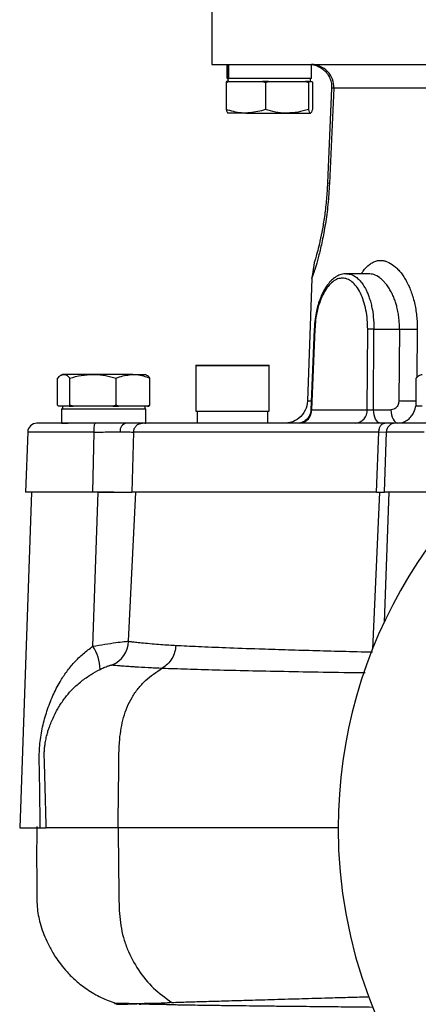
# Model space of a CAD drawing. Extents: x -287 to 3554, y 254 to 8482.
# Drawn here: x 2253 to 2340, y 6703 to 6917 of the extents above; entities that cross this region are included whole.
import ezdxf

# ---------------------------------------------------------------- set-up
doc = ezdxf.new("R2010")
doc.units = 0
doc.header["$LTSCALE"] = 10
doc.header["$MEASUREMENT"] = 0
doc.linetypes.add('PLNÁ', pattern=[0])
doc.layers.add('1', color=7, linetype='PLNÁ')

msp = doc.modelspace()

# ---------------------------------------------------------------- linework, layer by layer
at = {"layer": '1'}
for p, q in [((2294.569, 6922.633), (2294.569, 6907.633)), ((2294.569, 6907.633), (2360.819, 6907.633)), ((2297.886, 6907.633), (2297.886, 6904.533)), ((2297.954, 6904.533), (2297.954, 6907.633)), ((2298.273, 6904.533), (2298.273, 6907.633)), ((2316.253, 6904.533), (2316.253, 6907.633)), ((2297.687, 6903.729), (2298.303, 6903.933)), ((2297.746, 6903.933), (2297.687, 6903.729)), ((2297.687, 6903.729), (2297.687, 6897.837)), ((2298.303, 6903.933), (2297.746, 6903.933)), ((2297.954, 6904.533), (2297.886, 6904.533)), ((2298.135, 6904.533), (2297.954, 6904.533)), ((2298.069, 6904.533), (2298.069, 6903.933)), ((2298.135, 6904.533), (2298.273, 6904.533)), ((2316.253, 6904.533), (2298.273, 6904.533)), ((2298.303, 6903.933), (2301.967, 6903.933)), ((2301.967, 6903.933), (2305.632, 6903.933)), ((2305.632, 6903.933), (2306.248, 6903.729)), ((2306.923, 6903.933), (2305.632, 6903.933)), ((2306.248, 6903.729), (2306.923, 6903.933)), ((2306.248, 6903.729), (2306.248, 6897.837)), ((2306.923, 6903.933), (2310.939, 6903.933)), ((2310.939, 6903.933), (2314.955, 6903.933)), ((2314.955, 6903.933), (2315.631, 6903.729)), ((2315.69, 6903.933), (2314.955, 6903.933)), ((2315.631, 6903.729), (2315.69, 6903.933)), ((2315.631, 6903.729), (2315.631, 6897.837)), ((2315.69, 6903.933), (2316.041, 6903.933)), ((2316.041, 6903.933), (2316.393, 6903.933)), ((2316.069, 6903.933), (2316.069, 6904.533)), ((2316.393, 6903.933), (2316.452, 6903.729)), ((2316.452, 6903.729), (2316.452, 6897.837)), ((2320.647, 6902.418), (2319.756, 6881.866)), ((2321.105, 6902.458), (2320.176, 6881.743)), ((2350.927, 6902.458), (2321.105, 6902.458)), ((2301.967, 6897.033), (2298.081, 6897.033)), ((2301.967, 6897.033), (2310.939, 6897.033)), ((2310.939, 6897.033), (2316.041, 6897.033)), ((2316.84, 6864.467), (2316.338, 6861.105)), ((2316.338, 6861.108), (2315.408, 6834.458)), ((2328.698, 6862.133), (2323.861, 6862.133)), ((2316.864, 6850.074), (2316.157, 6832.471)), ((2316.997, 6850.06), (2316.294, 6832.554)), ((2328.399, 6832.554), (2328.49, 6850.06)), ((2329.764, 6832.528), (2329.855, 6850.069)), ((2329.855, 6850.069), (2335.404, 6850.069)), ((2335.404, 6850.069), (2335.266, 6834.458)), ((2338.401, 6850.042), (2339.271, 6850.069)), ((2339.272, 6850.069), (2339.171, 6839.553)), ((2291.069, 6842.133), (2291.069, 6832.233)), ((2307.069, 6842.133), (2291.069, 6842.133)), ((2291.169, 6842.233), (2306.969, 6842.233)), ((2307.069, 6832.233), (2307.069, 6842.133)), ((2261.031, 6833.537), (2261.031, 6839.429)), ((2262.069, 6840.233), (2261.744, 6840.045)), ((2262.376, 6840.233), (2262.069, 6840.233)), ((2268.74, 6840.233), (2262.376, 6840.233)), ((2263.721, 6833.537), (2263.721, 6839.429)), ((2277.433, 6840.233), (2268.74, 6840.233)), ((2273.759, 6833.537), (2273.759, 6839.429)), ((2277.433, 6840.233), (2280.069, 6840.233)), ((2280.395, 6840.045), (2280.069, 6840.233)), ((2281.108, 6833.537), (2281.108, 6839.429)), ((2339.031, 6833.537), (2339.031, 6839.429)), ((2261.225, 6833.333), (2261.031, 6833.537)), ((2262.376, 6833.333), (2261.225, 6833.333)), ((2262.069, 6833.333), (2262.069, 6832.733)), ((2263.527, 6833.333), (2262.376, 6833.333)), ((2263.721, 6833.537), (2263.527, 6833.333)), ((2263.527, 6833.333), (2264.443, 6833.333)), ((2264.443, 6833.333), (2263.721, 6833.537)), ((2268.74, 6833.333), (2264.443, 6833.333)), ((2273.037, 6833.333), (2268.74, 6833.333)), ((2273.759, 6833.537), (2273.037, 6833.333)), ((2273.037, 6833.333), (2274.288, 6833.333)), ((2274.288, 6833.333), (2273.759, 6833.537)), ((2277.433, 6833.333), (2274.288, 6833.333)), ((2280.579, 6833.333), (2277.433, 6833.333)), ((2280.069, 6832.733), (2280.069, 6833.333)), ((2281.108, 6833.537), (2280.579, 6833.333)), ((2280.579, 6833.333), (2280.914, 6833.333)), ((2280.914, 6833.333), (2281.108, 6833.537)), ((2315.408, 6834.458), (2316.237, 6834.458)), ((2339.122, 6834.45), (2338.263, 6834.431)), ((2339.225, 6833.333), (2339.031, 6833.537)), ((2340.376, 6833.333), (2339.225, 6833.333)), ((2261.886, 6832.733), (2261.886, 6829.633)), ((2261.886, 6832.733), (2280.253, 6832.733)), ((2280.253, 6829.633), (2280.253, 6832.733)), ((2291.069, 6832.233), (2305.866, 6832.233)), ((2291.383, 6832.233), (2291.383, 6829.633)), ((2305.866, 6832.233), (2307.069, 6832.233)), ((2306.755, 6829.633), (2306.755, 6832.233)), ((2316.294, 6832.554), (2328.399, 6832.554)), ((2329.764, 6832.528), (2333.56, 6832.528)), ((2261.886, 6829.633), (2263.337, 6829.633)), ((2279.998, 6829.633), (2280.253, 6829.633)), ((2334.212, 6829.633), (2332.194, 6829.633)), ((2254.526, 6827.703), (2254.069, 6814.633)), ((2262.798, 6827.703), (2254.526, 6827.703)), ((2268.693, 6814.633), (2268.963, 6827.703)), ((2272.689, 6827.717), (2274.629, 6827.72)), ((2277.551, 6827.703), (2277.153, 6814.633)), ((2330.391, 6814.633), (2330.926, 6827.703)), ((2330.926, 6827.703), (2332.526, 6827.712)), ((2332.526, 6827.714), (2332.069, 6814.633)), ((2255.33, 6814.633), (2252.78, 6741.633)), ((2264.05, 6814.633), (2254.069, 6814.633)), ((2269.825, 6814.633), (2264.05, 6814.633)), ((2268.704, 6781.125), (2269.825, 6814.633)), ((2269.871, 6814.633), (2277.153, 6814.633)), ((2276.471, 6782.214), (2278.052, 6814.633)), ((2330.391, 6814.633), (2277.153, 6814.633)), ((2329.593, 6780.512), (2331.168, 6814.633)), ((2330.391, 6814.633), (2332.15, 6814.633)), ((2351.597, 6814.633), (2332.069, 6814.633)), ((2333.061, 6814.633), (2332.074, 6786.365)), ((2252.78, 6741.633), (2257.259, 6741.633)), ((2258.9, 6741.633), (2258.696, 6741.633)), ((2278.68, 6703.38), (2278.273, 6703.401)), ((2284.411, 6703.52), (2283.753, 6703.323))]:
    msp.add_line(p, q, dxfattribs=at)
for points in [[(2320.176, 6881.743), (2319.868, 6881.807), (2319.756, 6881.864), (2319.756, 6881.866)], [(2331.263, 6829.633), (2330.977, 6829.688), (2330.701, 6829.851), (2330.446, 6830.117), (2330.221, 6830.475), (2330.034, 6830.912), (2329.893, 6831.413), (2329.801, 6831.958), (2329.764, 6832.528)], [(2333.56, 6832.528), (2333.597, 6831.958), (2333.688, 6831.413), (2333.83, 6830.912), (2334.017, 6830.475), (2334.242, 6830.117), (2334.497, 6829.851), (2334.772, 6829.688), (2335.059, 6829.633)]]:
    msp.add_lwpolyline(points, dxfattribs=at)
for centre, radius, start, end in [((2316.179, 6902.702), 4.932, 357.1724, 89.06113), ((2317.006, 6850.815), 0.754, 259.09044, 269.27877), ((2329.282, 6833), 17.079, 88.0748, 92.65677), ((2291.169, 6842.133), 0.1, 90, 180), ((2306.969, 6842.133), 0.1, 0, 90), ((2427.069, 6741.633), 105, 117.20289, 180), ((2427.069, 6741.633), 105, 180, 62.79711), ((2313.488, 6832.434), 2.809, 274.26561, 2.46006), ((2325.593, 6832.434), 2.809, 274.26562, 2.46005), ((2256.525, 6827.633), 2, 90, 178), ((2276.367, 6827.919), 1.75, 101.5886, 186.52949), ((2334.525, 6827.633), 2, 90, 177.82987), ((2270.499, 6782.525), 5.98, 294.03, 357.01295), ((2260.355, 6775.734), 9.938, 2.18158, 32.84844)]:
    msp.add_arc(centre, radius, start, end, dxfattribs=at)
for points, knots in [([(2316.256, 6907.633), (2316.377, 6907.623), (2316.608, 6907.604), (2317.24, 6907.416), (2317.928, 6907.111), (2318.528, 6906.735), (2319.092, 6906.3), (2319.755, 6905.59), (2320.315, 6904.578), (2320.633, 6903.496), (2320.644, 6902.772), (2320.65, 6902.416)], [0, 0, 0, 0, 1.30097, 2.4897787, 3.5089052, 3.9547192, 4.3691583, 5.1601114, 5.9542304, 6.7509728, 7.5214881, 7.5214881, 7.5214881, 7.5214881]), ([(2321.105, 6902.458), (2320.817, 6902.443), (2320.522, 6902.427), (2320.654, 6902.417), (2320.658, 6902.417)], [0, 0, 0, 0, 0.7004336, 0.72051935, 0.72051935, 0.72051935, 0.72051935]), ([(2301.967, 6897.033), (2301.648, 6897.041), (2300.2, 6897.077), (2298.788, 6897.504), (2297.687, 6897.837)], [0, 0, 0, 0, 0.9681423, 4.393398, 4.393398, 4.393398, 4.393398]), ([(2297.687, 6897.837), (2297.754, 6897.612), (2297.888, 6897.159), (2298.027, 6897.075), (2298.097, 6897.033)], [0, 0, 0, 0, 0.47147552, 0.95159615, 0.95159615, 0.95159615, 0.95159615]), ([(2306.248, 6897.837), (2305.974, 6897.743), (2304.581, 6897.268), (2303.132, 6897.138), (2301.967, 6897.033)], [0, 0, 0, 0, 0.8610887, 4.3854127, 4.3854127, 4.3854127, 4.3854127]), ([(2310.939, 6897.033), (2310.828, 6897.034), (2309.986, 6897.041), (2308.398, 6897.217), (2306.969, 6897.629), (2306.248, 6897.837)], [0, 0, 0, 0, 0.3356294, 2.5417085, 4.7885902, 4.7885902, 4.7885902, 4.7885902]), ([(2315.631, 6897.837), (2314.869, 6897.612), (2313.331, 6897.159), (2311.741, 6897.075), (2310.939, 6897.033)], [0, 0, 0, 0, 2.3744612, 4.7924625, 4.7924625, 4.7924625, 4.7924625]), ([(2316.041, 6897.033), (2316.031, 6897.034), (2315.958, 6897.041), (2315.819, 6897.217), (2315.694, 6897.629), (2315.631, 6897.837)], [0, 0, 0, 0, 0.06699084, 0.50730874, 0.95577082, 0.95577082, 0.95577082, 0.95577082]), ([(2316.452, 6897.837), (2316.385, 6897.612), (2316.251, 6897.159), (2316.111, 6897.075), (2316.041, 6897.033)], [0, 0, 0, 0, 0.47147852, 0.95160134, 0.95160134, 0.95160134, 0.95160134]), ([(2320.176, 6881.743), (2320.081, 6880.2), (2319.939, 6877.89), (2319.589, 6874.988), (2319.289, 6872.926), (2318.953, 6870.992), (2318.6, 6869.224), (2318.241, 6867.617), (2317.772, 6865.721), (2317.23, 6863.801), (2316.727, 6862.223), (2316.406, 6861.29), (2316.318, 6861.057), (2316.342, 6861.103), (2316.449, 6861.419), (2316.45, 6861.424)], [0, 0, 0, 0, 2.3914323, 3.5817283, 4.7827943, 5.9689109, 7.1749018, 8.3581114, 9.5575718, 11.9363584, 14.3187052, 16.6999643, 19.0854458, 21.4742267, 21.5104103, 21.5104103, 21.5104103, 21.5104103]), ([(2319.756, 6881.866), (2319.687, 6880.669), (2319.549, 6878.259), (2319.146, 6874.844), (2318.648, 6871.74), (2318.104, 6869.095), (2317.589, 6867.003), (2317.176, 6865.538), (2316.897, 6864.642), (2316.859, 6864.526), (2316.84, 6864.467)], [0, 0, 0, 0, 2.0081626, 4.042738, 6.1340098, 8.306088, 10.5420543, 12.8757164, 15.2568318, 17.6939694, 17.6939694, 17.6939694, 17.6939694]), ([(2327.182, 6862.133), (2327.29, 6862.331), (2327.777, 6863.226), (2328.396, 6863.739), (2328.878, 6864.139)], [0, 0, 0, 0, 0.5903771, 2.6744517, 2.6744517, 2.6744517, 2.6744517]), ([(2328.878, 6864.139), (2329.133, 6864.312), (2329.64, 6864.657), (2330.45, 6864.966), (2331.008, 6865.007), (2331.289, 6865.028)], [0, 0, 0, 0, 0.8799532, 1.7496463, 2.629944, 2.629944, 2.629944, 2.629944]), ([(2331.289, 6865.028), (2331.532, 6865.013), (2332.019, 6864.984), (2333.002, 6864.674), (2333.98, 6864.099), (2334.92, 6863.269), (2335.597, 6862.527), (2336.245, 6861.678), (2336.634, 6861.016), (2336.828, 6860.685)], [0, 0, 0, 0, 0.9205638, 1.8433152, 3.6885145, 4.6091972, 5.5333484, 6.4544756, 7.3746478, 7.3746478, 7.3746478, 7.3746478]), ([(2323.861, 6862.133), (2323.468, 6862.098), (2322.777, 6862.036), (2321.9, 6861.641), (2321.295, 6861.252), (2320.682, 6860.761), (2319.932, 6859.99), (2319.104, 6858.794), (2318.439, 6857.46), (2317.997, 6856.309), (2317.651, 6855.213), (2317.327, 6853.927), (2317.006, 6852.175), (2316.914, 6850.821), (2316.864, 6850.074)], [0, 0, 0, 0, 1.594577, 2.808348, 3.6421428, 4.2221222, 5.6367285, 7.3630297, 8.8265497, 9.9465572, 10.7447086, 11.8819398, 13.3572522, 15.1709034, 15.1709034, 15.1709034, 15.1709034]), ([(2328.49, 6850.06), (2328.477, 6850.752), (2328.45, 6852.165), (2328.147, 6854.246), (2327.649, 6856.227), (2326.942, 6857.997), (2326.064, 6859.41), (2325.08, 6860.444), (2324.044, 6861.032), (2322.994, 6861.219), (2321.937, 6861.042), (2320.871, 6860.433), (2319.84, 6859.413), (2318.897, 6857.982), (2318.118, 6856.212), (2317.525, 6854.234), (2317.136, 6852.158), (2317.043, 6850.747), (2316.997, 6850.06)], [0, 0, 0, 0, 1.6000703, 3.2695769, 5.0314106, 6.7970724, 8.5864502, 10.3231386, 12.0024308, 13.5908608, 15.1940293, 16.8595817, 18.6210714, 20.3866103, 22.1761392, 23.9131428, 25.592913, 27.1818697, 27.1818697, 27.1818697, 27.1818697]), ([(2323.861, 6862.133), (2324.244, 6862.092), (2325.021, 6862.009), (2326.021, 6861.405), (2326.855, 6860.612), (2327.529, 6859.725), (2328.074, 6858.773), (2328.506, 6857.818), (2328.849, 6856.899), (2329.161, 6855.863), (2329.479, 6854.494), (2329.786, 6852.57), (2329.83, 6850.973), (2329.855, 6850.069)], [0, 0, 0, 0, 1.7601888, 3.5681146, 4.8010097, 6.0551921, 7.3306711, 8.1763788, 9.0693182, 10.0094844, 10.9968811, 12.5884038, 14.6632384, 14.6632384, 14.6632384, 14.6632384]), ([(2335.404, 6850.069), (2335.403, 6850.456), (2335.401, 6851.245), (2335.302, 6852.437), (2335.129, 6853.647), (2334.891, 6854.753), (2334.603, 6855.771), (2334.273, 6856.719), (2333.855, 6857.697), (2333.351, 6858.652), (2332.807, 6859.489), (2332.285, 6860.151), (2331.833, 6860.63), (2331.467, 6860.963), (2330.812, 6861.485), (2329.886, 6862.019), (2329.067, 6862.086), (2328.697, 6862.116)], [0, 0, 0, 0, 0.9096947, 1.8556208, 2.8380116, 3.8570825, 4.6433833, 5.5159267, 6.474734, 7.5198368, 8.5781938, 9.4786495, 10.2211455, 10.8056255, 11.2320755, 13.310248, 15.0246137, 15.0246137, 15.0246137, 15.0246137]), ([(2336.828, 6860.685), (2337.017, 6860.329), (2337.395, 6859.615), (2337.885, 6858.429), (2338.309, 6857.16), (2338.662, 6855.82), (2338.942, 6854.43), (2339.146, 6853.003), (2339.257, 6851.546), (2339.267, 6850.562), (2339.272, 6850.069)], [0, 0, 0, 0, 1.3757542, 2.7544806, 4.1202681, 5.5119367, 6.9011422, 8.2639132, 9.6391812, 11.0153249, 11.0153249, 11.0153249, 11.0153249]), ([(2335.404, 6850.069), (2335.64, 6850.062), (2336.113, 6850.047), (2336.902, 6850.036), (2337.691, 6850.033), (2338.164, 6850.039), (2338.401, 6850.042)], [0, 0, 0, 0, 0.7492868, 1.4985804, 2.247865, 2.9971533, 2.9971533, 2.9971533, 2.9971533]), ([(2261.031, 6839.429), (2261.25, 6839.654), (2261.69, 6840.107), (2262.146, 6840.191), (2262.376, 6840.233)], [0, 0, 0, 0, 0.8139481, 1.6428188, 1.6428188, 1.6428188, 1.6428188]), ([(2262.376, 6840.233), (2262.408, 6840.232), (2262.649, 6840.225), (2263.104, 6840.049), (2263.514, 6839.637), (2263.721, 6839.429)], [0, 0, 0, 0, 0.114636, 0.8681322, 1.6355664, 1.6355664, 1.6355664, 1.6355664]), ([(2263.721, 6839.429), (2264.536, 6839.654), (2266.181, 6840.107), (2267.882, 6840.191), (2268.74, 6840.233)], [0, 0, 0, 0, 2.5337352, 5.1139288, 5.1139288, 5.1139288, 5.1139288]), ([(2268.74, 6840.233), (2268.859, 6840.232), (2269.76, 6840.225), (2271.459, 6840.049), (2272.988, 6839.637), (2273.759, 6839.429)], [0, 0, 0, 0, 0.3581828, 2.7124573, 5.1102745, 5.1102745, 5.1102745, 5.1102745]), ([(2273.759, 6839.429), (2273.994, 6839.522), (2275.19, 6839.997), (2276.434, 6840.128), (2277.433, 6840.233)], [0, 0, 0, 0, 0.7452173, 3.7953152, 3.7953152, 3.7953152, 3.7953152]), ([(2277.433, 6840.233), (2277.707, 6840.225), (2278.95, 6840.189), (2280.162, 6839.762), (2281.108, 6839.429)], [0, 0, 0, 0, 0.8384099, 3.80467, 3.80467, 3.80467, 3.80467]), ([(2281.108, 6839.429), (2280.89, 6839.679), (2280.653, 6839.953), (2280.408, 6840.026), (2280.387, 6840.032)], [0, 0, 0, 0, 0.889582, 0.97090783, 0.97090783, 0.97090783, 0.97090783]), ([(2339.031, 6839.429), (2339.25, 6839.654), (2339.69, 6840.107), (2340.146, 6840.191), (2340.376, 6840.233)], [0, 0, 0, 0, 0.8139481, 1.6428188, 1.6428188, 1.6428188, 1.6428188]), ([(2315.408, 6834.458), (2315.297, 6833.761), (2315.067, 6832.311), (2313.689, 6830.695), (2312.012, 6829.769), (2310.884, 6829.677), (2310.341, 6829.633)], [0, 0, 0, 0, 2.1389098, 4.4425548, 6.2324796, 7.8899712, 7.8899712, 7.8899712, 7.8899712]), ([(2335.266, 6834.458), (2335.238, 6834.2), (2335.191, 6833.764), (2334.931, 6833.286), (2334.627, 6832.921), (2334.174, 6832.634), (2333.777, 6832.566), (2333.56, 6832.528)], [0, 0, 0, 0, 0.7264687, 1.224357, 1.5747219, 2.163698, 2.8775293, 2.8775293, 2.8775293, 2.8775293]), ([(2335.059, 6829.633), (2335.474, 6829.679), (2336.259, 6829.765), (2337.272, 6830.365), (2338.025, 6831.128), (2338.66, 6832.135), (2338.879, 6832.959), (2339.01, 6833.453)], [0, 0, 0, 0, 1.3685706, 2.5905744, 3.6695072, 4.608333, 6.0105745, 6.0105745, 6.0105745, 6.0105745]), ([(2338.263, 6834.431), (2338.027, 6834.428), (2337.554, 6834.422), (2336.765, 6834.425), (2335.976, 6834.436), (2335.502, 6834.451), (2335.266, 6834.458)], [0, 0, 0, 0, 0.7494999, 1.4990006, 2.2485061, 2.9980059, 2.9980059, 2.9980059, 2.9980059]), ([(2316.159, 6832.513), (2316.14, 6832.314), (2316.1, 6831.91), (2315.887, 6831.329), (2315.561, 6830.796), (2315.14, 6830.349), (2314.676, 6830.008), (2314.236, 6829.78), (2313.874, 6829.652), (2313.752, 6829.639), (2313.69, 6829.633)], [0, 0, 0, 0, 0.4824103, 0.9851669, 1.4907201, 1.9893007, 2.487278, 2.9984636, 3.535916, 4.1036768, 4.1036768, 4.1036768, 4.1036768]), ([(2316.16, 6832.513), (2316.164, 6832.518), (2316.173, 6832.528), (2316.253, 6832.545), (2316.294, 6832.554)], [0, 0, 0, 0, 0.06918347, 0.14407374, 0.14407374, 0.14407374, 0.14407374]), ([(2328.399, 6832.554), (2328.438, 6832.547), (2328.514, 6832.534), (2328.713, 6832.514), (2329.007, 6832.5), (2329.404, 6832.503), (2329.642, 6832.52), (2329.764, 6832.528)], [0, 0, 0, 0, 0.1857836, 0.3636032, 0.6943685, 1.0256585, 1.36931, 1.36931, 1.36931, 1.36931]), ([(2263.797, 6829.633), (2263.408, 6829.633), (2262.601, 6829.633), (2261.45, 6829.633), (2260.3, 6829.633), (2259.202, 6829.633), (2258.21, 6829.633), (2257.454, 6829.633), (2256.937, 6829.633), (2256.608, 6829.633), (2256.553, 6829.633), (2256.525, 6829.633)], [0, 0, 0, 0, 0.6617232, 1.3719763, 2.1303466, 2.9849979, 3.8889407, 4.840315, 5.6265659, 6.4131549, 7.2718855, 7.2718855, 7.2718855, 7.2718855]), ([(2269.217, 6829.633), (2268.743, 6829.633), (2267.794, 6829.633), (2266.41, 6829.633), (2265.064, 6829.633), (2264.219, 6829.633), (2263.797, 6829.633)], [0, 0, 0, 0, 1.3550155, 2.7100301, 4.0652473, 5.4203745, 5.4203745, 5.4203745, 5.4203745]), ([(2268.963, 6827.703), (2268.968, 6827.958), (2268.977, 6828.468), (2269.036, 6829.104), (2269.119, 6829.547), (2269.185, 6829.604), (2269.217, 6829.633)], [0, 0, 0, 0, 0.4962629, 0.9925458, 1.4888101, 1.9850879, 1.9850879, 1.9850879, 1.9850879]), ([(2276.016, 6829.633), (2275.014, 6829.633), (2273.011, 6829.633), (2270.482, 6829.633), (2269.217, 6829.633)], [0, 0, 0, 0, 3.3988654, 6.798371, 6.798371, 6.798371, 6.798371]), ([(2279.523, 6829.633), (2279.208, 6829.633), (2278.577, 6829.633), (2276.87, 6829.633), (2276.016, 6829.633)], [0, 0, 0, 0, 1.7536711, 3.5069971, 3.5069971, 3.5069971, 3.5069971]), ([(2277.551, 6827.703), (2277.588, 6827.958), (2277.662, 6828.468), (2278.122, 6829.103), (2278.764, 6829.547), (2279.27, 6829.604), (2279.523, 6829.633)], [0, 0, 0, 0, 0.7753442, 1.5506989, 2.3260608, 3.1014106, 3.1014106, 3.1014106, 3.1014106]), ([(2332.194, 6829.633), (2328.801, 6829.633), (2322.015, 6829.633), (2312.89, 6829.633), (2304.636, 6829.633), (2297.386, 6829.633), (2291.178, 6829.633), (2286.091, 6829.633), (2282.061, 6829.633), (2280.369, 6829.633), (2279.523, 6829.633)], [0, 0, 0, 0, 6.583798, 13.1676165, 19.7514566, 26.3353183, 32.9192072, 39.503117, 46.0870575, 52.6710206, 52.6710206, 52.6710206, 52.6710206]), ([(2330.926, 6827.703), (2330.949, 6827.958), (2330.997, 6828.468), (2331.293, 6829.104), (2331.706, 6829.547), (2332.031, 6829.604), (2332.194, 6829.633)], [0, 0, 0, 0, 0.6426965, 1.2854019, 1.9281081, 2.5708015, 2.5708015, 2.5708015, 2.5708015]), ([(2341.797, 6829.633), (2341.063, 6829.633), (2339.594, 6829.633), (2337.76, 6829.633), (2336.276, 6829.633), (2335.222, 6829.633), (2334.61, 6829.633), (2334.577, 6829.633), (2334.562, 6829.633)], [0, 0, 0, 0, 1.2463055, 2.49261, 3.738915, 4.9852218, 6.2315246, 7.2352362, 7.2352362, 7.2352362, 7.2352362]), ([(2268.963, 6827.703), (2267.884, 6827.703), (2265.725, 6827.703), (2263.773, 6827.703), (2262.798, 6827.703)], [0, 0, 0, 0, 3.0826525, 6.1653042, 6.1653042, 6.1653042, 6.1653042]), ([(2268.963, 6827.703), (2269.625, 6827.706), (2270.93, 6827.712), (2272.109, 6827.715), (2272.689, 6827.717)], [0, 0, 0, 0, 1.8927137, 3.726059, 3.726059, 3.726059, 3.726059]), ([(2274.629, 6827.72), (2275.328, 6827.719), (2276.753, 6827.717), (2277.281, 6827.707), (2277.55, 6827.703)], [0, 0, 0, 0, 1.4349219, 2.9216097, 2.9216097, 2.9216097, 2.9216097]), ([(2330.926, 6827.703), (2327.487, 6827.703), (2320.61, 6827.703), (2311.364, 6827.703), (2302.998, 6827.703), (2295.653, 6827.703), (2289.361, 6827.703), (2284.207, 6827.703), (2280.123, 6827.703), (2278.408, 6827.703), (2277.551, 6827.703)], [0, 0, 0, 0, 6.6718174, 13.3436348, 20.0154519, 26.6872701, 33.3590875, 40.0309057, 46.7027243, 53.3745418, 53.3745418, 53.3745418, 53.3745418]), ([(2340.798, 6827.703), (2339.962, 6827.703), (2338.291, 6827.703), (2336.207, 6827.703), (2334.517, 6827.703), (2333.32, 6827.703), (2332.622, 6827.703), (2332.585, 6827.703), (2332.568, 6827.703)], [0, 0, 0, 0, 1.4176147, 2.8352308, 4.2528438, 5.6704593, 7.0880756, 8.2296477, 8.2296477, 8.2296477, 8.2296477]), ([(2273.267, 6814.633), (2272.867, 6814.633), (2271.835, 6814.633), (2270.588, 6814.633), (2269.825, 6814.633)], [0, 0, 0, 0, 1.3335058, 3.4424229, 3.4424229, 3.4424229, 3.4424229]), ([(2268.704, 6781.125), (2269.597, 6781.282), (2271.421, 6781.604), (2273.786, 6781.94), (2275.66, 6782.166), (2276.199, 6782.198), (2276.471, 6782.214)], [0, 0, 0, 0, 1.8644184, 3.8062306, 5.8124589, 7.8481742, 7.8481742, 7.8481742, 7.8481742]), ([(2276.471, 6782.214), (2276.709, 6782.185), (2277.241, 6782.12), (2278.295, 6782), (2279.724, 6781.853), (2281.477, 6781.691), (2283.368, 6781.543), (2285.114, 6781.422), (2286.252, 6781.357), (2286.754, 6781.328)], [0, 0, 0, 0, 1.1417198, 2.5497889, 4.2242268, 6.1191922, 7.8144, 9.2155788, 10.3226762, 10.3226762, 10.3226762, 10.3226762]), ([(2257.259, 6741.633), (2257.244, 6742.911), (2257.216, 6745.418), (2257.162, 6749.105), (2257.114, 6752.745), (2257.015, 6756.336), (2257.094, 6760.035), (2257.709, 6763.619), (2258.676, 6767.093), (2259.944, 6770.355), (2261.385, 6773.222), (2262.963, 6775.618), (2264.641, 6777.653), (2266.531, 6779.524), (2267.986, 6780.596), (2268.704, 6781.125)], [0, 0, 0, 0, 3.7659965, 7.389264, 10.8698747, 14.49411, 18.0064494, 21.6871955, 25.2475827, 28.9570953, 32.4550287, 35.15629, 37.8296209, 40.5614325, 43.2211755, 43.2211755, 43.2211755, 43.2211755]), ([(2286.754, 6781.328), (2286.692, 6780.827), (2286.565, 6779.809), (2285.926, 6778.404), (2285.011, 6777.191), (2284.208, 6776.645), (2283.814, 6776.377)], [0, 0, 0, 0, 1.4850507, 3.0208402, 4.5566076, 6.0416567, 6.0416567, 6.0416567, 6.0416567]), ([(2286.754, 6781.328), (2288.337, 6781.248), (2291.592, 6781.082), (2297.647, 6780.834), (2304.026, 6780.606), (2310.428, 6780.401), (2316.463, 6780.225), (2322.809, 6780.051), (2327.318, 6779.938), (2329.564, 6779.882)], [0, 0, 0, 0, 6.7798467, 13.9396657, 21.4795091, 26.8791878, 32.2384092, 37.5571616, 42.8354334, 42.8354334, 42.8354334, 42.8354334]), ([(2258.55, 6741.633), (2258.544, 6741.906), (2258.53, 6742.526), (2258.506, 6743.566), (2258.475, 6744.829), (2258.439, 6746.314), (2258.395, 6748.02), (2258.343, 6749.945), (2258.295, 6751.674), (2258.248, 6753.253), (2258.208, 6754.549), (2258.17, 6755.906), (2258.125, 6757.067), (2258.13, 6758.063), (2258.184, 6758.922), (2258.297, 6759.901), (2258.498, 6761.018), (2258.772, 6762.113), (2259.052, 6763.028), (2259.364, 6763.926), (2259.776, 6764.959), (2260.165, 6765.798), (2260.425, 6766.316), (2260.495, 6766.452), (2260.708, 6766.865), (2261.091, 6767.564), (2261.681, 6768.541), (2262.312, 6769.482), (2263.168, 6770.605), (2264.42, 6771.989), (2266.174, 6773.544), (2268.171, 6774.967), (2269.616, 6775.75), (2270.286, 6776.113)], [0, 0, 0, 0, 0.7814743, 1.7746536, 2.9801404, 4.3980773, 6.0279268, 7.8682509, 9.9161272, 10.9836205, 12.3951708, 13.6347202, 14.8742053, 15.7286876, 16.4761066, 17.3294904, 18.5545689, 19.7795062, 20.6887822, 21.462489, 22.7054949, 24.1596718, 24.3864081, 24.5484, 24.6454541, 25.8656518, 27.0842479, 28.3004453, 29.5144574, 31.6733356, 34.3677532, 36.980787, 39.2384565, 39.2384565, 39.2384565, 39.2384565]), ([(2270.286, 6776.113), (2270.548, 6776.24), (2271.19, 6776.552), (2271.878, 6776.809), (2272.289, 6776.939), (2272.451, 6776.984), (2272.527, 6777.003), (2272.563, 6777.012), (2272.581, 6777.016), (2272.589, 6777.018), (2272.594, 6777.019), (2272.596, 6777.019), (2272.597, 6777.02), (2272.597, 6777.02), (2272.598, 6777.02), (2272.598, 6777.02), (2272.598, 6777.02), (2272.598, 6777.02), (2272.598, 6777.02), (2272.598, 6777.02), (2272.6, 6777.02), (2272.602, 6777.022), (2272.701, 6777.037), (2272.807, 6777.064), (2272.891, 6777.064), (2272.934, 6777.063)], [0, 0, 0, 0, 0.5789888, 1.41318, 1.7645287, 1.9428636, 2.0326162, 2.0776314, 2.1001665, 2.1114417, 2.1170857, 2.1199058, 2.1213182, 2.1220205, 2.1223725, 2.1225502, 2.1226391, 2.1226853, 2.1227118, 2.1227251, 2.1227391, 2.1262526, 2.1516441, 2.477556, 2.8321806, 2.8321806, 2.8321806, 2.8321806]), ([(2272.934, 6777.063), (2273.039, 6777.054), (2273.29, 6777.033), (2273.768, 6776.992), (2274.405, 6776.939), (2275.135, 6776.881), (2275.878, 6776.825), (2276.571, 6776.774), (2277.275, 6776.725), (2278.574, 6776.638), (2280.64, 6776.513), (2282.755, 6776.422), (2283.814, 6776.377)], [0, 0, 0, 0, 0.5006767, 1.2067785, 2.1178198, 3.1088306, 3.9375651, 4.6901307, 5.366715, 6.109671, 8.5033409, 10.9021986, 10.9021986, 10.9021986, 10.9021986]), ([(2274.198, 6741.633), (2274.22, 6743.777), (2274.263, 6748.064), (2274.36, 6754.49), (2274.33, 6760.393), (2275.102, 6764.902), (2276.133, 6767.918), (2277.188, 6770.048), (2278.527, 6771.981), (2280.618, 6774.287), (2282.536, 6775.541), (2283.814, 6776.377)], [0, 0, 0, 0, 6.368601, 12.7372283, 19.1032762, 23.8720842, 26.2587698, 28.6448682, 31.0310394, 33.417392, 38.1829181, 38.1829181, 38.1829181, 38.1829181]), ([(2283.814, 6776.377), (2285.561, 6776.314), (2289.052, 6776.188), (2295.372, 6776.01), (2302.411, 6775.841), (2310.209, 6775.68), (2318.662, 6775.529), (2324.851, 6775.437), (2327.953, 6775.39)], [0, 0, 0, 0, 7.4007293, 14.7927007, 22.1664601, 29.4872737, 36.8005866, 44.15118, 44.15118, 44.15118, 44.15118]), ([(2256.5, 6741.91), (2256.49, 6740.314), (2256.47, 6737.246), (2256.464, 6732.734), (2256.524, 6728.528), (2256.455, 6724.591), (2257.172, 6720.73), (2258.239, 6717.869), (2259.219, 6715.868), (2259.852, 6714.716), (2260.664, 6713.403), (2261.736, 6711.893), (2263.185, 6710.159), (2265.093, 6708.288), (2267.547, 6706.405), (2270.424, 6704.688), (2272.593, 6703.89), (2273.663, 6703.496)], [0, 0, 0, 0, 4.8284932, 9.2901211, 13.3954687, 17.1550498, 20.5973955, 24.4868736, 25.6899627, 26.8496019, 28.1956453, 29.9991505, 32.3016793, 35.1194016, 38.4574194, 42.3102394, 46.0653096, 46.0653096, 46.0653096, 46.0653096]), ([(2257.259, 6741.633), (2257.556, 6741.633), (2258.011, 6741.633), (2258.388, 6741.633), (2258.495, 6741.633), (2258.55, 6741.633)], [0, 0, 0, 0, 0.6213203, 0.9527863, 1.2906682, 1.2906682, 1.2906682, 1.2906682]), ([(2274.198, 6741.633), (2272.369, 6741.633), (2268.711, 6741.633), (2264.409, 6741.633), (2260.872, 6741.633), (2259.324, 6741.633), (2258.55, 6741.633)], [0, 0, 0, 0, 3.8661226, 7.7325693, 11.6907235, 15.6487692, 15.6487692, 15.6487692, 15.6487692]), ([(2321.894, 6741.633), (2320.448, 6741.633), (2315.52, 6741.633), (2307.693, 6741.633), (2298.498, 6741.633), (2291.271, 6741.633), (2285.727, 6741.633), (2281.575, 6741.633), (2277.691, 6741.633), (2275.363, 6741.633), (2274.198, 6741.633)], [0, 0, 0, 0, 3.3987551, 11.5843613, 19.983919, 28.3834034, 33.1905075, 37.997624, 42.8467646, 47.695898, 47.695898, 47.695898, 47.695898]), ([(2274.198, 6741.633), (2274.217, 6739.862), (2274.255, 6736.322), (2274.328, 6731.009), (2274.321, 6725.703), (2274.562, 6721.269), (2275.292, 6717.81), (2276.437, 6714.491), (2278.514, 6710.658), (2281.784, 6706.644), (2284.512, 6704.679), (2285.875, 6703.697)], [0, 0, 0, 0, 5.2543082, 10.5086087, 15.7628935, 21.0116943, 23.63726, 26.2625722, 31.5070011, 36.7522873, 41.996773, 41.996773, 41.996773, 41.996773]), ([(2321.894, 6741.633), (2318.71, 6741.633), (2311.846, 6741.633), (2302.684, 6741.633), (2294.18, 6741.633), (2286.755, 6741.633), (2279.978, 6741.633), (2276.125, 6741.633), (2274.198, 6741.633)], [0, 0, 0, 0, 7.6568953, 16.5074157, 24.2155843, 31.9237056, 39.8098138, 47.6958855, 47.6958855, 47.6958855, 47.6958855]), ([(2285.875, 6703.697), (2287.019, 6703.733), (2289.32, 6703.805), (2293.353, 6703.921), (2297.62, 6704.043), (2302.301, 6704.18), (2307.506, 6704.333), (2313.213, 6704.5), (2318.684, 6704.657), (2323.462, 6704.795), (2326.689, 6704.887), (2328.429, 6704.938), (2328.76, 6704.948)], [0, 0, 0, 0, 5.0622128, 10.1883585, 15.2924981, 19.7854718, 25.0036592, 30.5634281, 35.2885276, 38.9479121, 42.1507846, 42.9027009, 42.9027009, 42.9027009, 42.9027009]), ([(2273.509, 6703.482), (2273.593, 6703.452), (2273.761, 6703.393), (2273.925, 6703.322), (2274.007, 6703.287)], [0, 0, 0, 0, 0.2680866, 0.53571775, 0.53571775, 0.53571775, 0.53571775]), ([(2278.273, 6703.401), (2278.058, 6703.403), (2277.625, 6703.408), (2277.034, 6703.417), (2276.466, 6703.427), (2275.949, 6703.436), (2275.472, 6703.445), (2275.049, 6703.453), (2274.671, 6703.459), (2274.134, 6703.467), (2273.719, 6703.473), (2273.664, 6703.476), (2273.655, 6703.477)], [0, 0, 0, 0, 0.3816068, 0.766213, 1.139757, 1.5560548, 1.9345961, 2.3282259, 2.7369168, 3.1319795, 4.362408, 4.6189956, 4.6189956, 4.6189956, 4.6189956]), ([(2274.011, 6703.29), (2274.007, 6703.29), (2273.92, 6703.293), (2274.166, 6703.301), (2274.69, 6703.315), (2275.482, 6703.332), (2276.387, 6703.352), (2277.314, 6703.373), (2277.973, 6703.392), (2278.273, 6703.401)], [0, 0, 0, 0, 0.0521896, 1.0277998, 1.9060637, 2.6869702, 3.3704962, 3.9566104, 4.4452753, 4.4452753, 4.4452753, 4.4452753]), ([(2284.411, 6703.52), (2283.307, 6703.499), (2281.652, 6703.467), (2280.067, 6703.432), (2279.331, 6703.416), (2278.981, 6703.407), (2278.827, 6703.401), (2278.76, 6703.397), (2278.729, 6703.393), (2278.708, 6703.388), (2278.699, 6703.382), (2278.704, 6703.376), (2278.701, 6703.375), (2278.699, 6703.375), (2278.701, 6703.373), (2278.704, 6703.371), (2278.706, 6703.37)], [0, 0, 0, 0, 2.8679211, 4.302253, 5.0195017, 5.3781347, 5.55745, 5.6022808, 5.6471076, 5.691924, 5.7143249, 5.725706, 5.7289075, 5.7304506, 5.7319336, 5.7372676, 5.7372676, 5.7372676, 5.7372676]), ([(2278.804, 6703.317), (2278.804, 6703.317), (2278.803, 6703.318), (2278.801, 6703.319), (2278.799, 6703.32), (2278.798, 6703.324), (2278.806, 6703.33), (2278.869, 6703.341), (2279.042, 6703.349), (2279.364, 6703.356), (2279.925, 6703.358), (2280.804, 6703.354), (2282.091, 6703.342), (2283.164, 6703.33), (2283.753, 6703.323)], [0, 0, 0, 0, 0.000479, 0.0010321, 0.0024415, 0.0068203, 0.0224508, 0.08226, 0.3172679, 0.7065572, 1.2502365, 2.2153002, 3.4547199, 4.9682632, 4.9682632, 4.9682632, 4.9682632]), ([(2283.753, 6703.323), (2284.176, 6703.295), (2285.013, 6703.241), (2286.21, 6703.219), (2287.436, 6703.198), (2288.829, 6703.175), (2290.554, 6703.148), (2292.574, 6703.117), (2294.685, 6703.087), (2296.344, 6703.064), (2297.431, 6703.05), (2297.933, 6703.043), (2298.173, 6703.04), (2298.29, 6703.038), (2298.348, 6703.038), (2298.377, 6703.037), (2298.392, 6703.037), (2298.399, 6703.037), (2298.402, 6703.037), (2298.404, 6703.037), (2298.405, 6703.037), (2298.405, 6703.037), (2298.406, 6703.037), (2298.406, 6703.037), (2298.406, 6703.037), (2298.406, 6703.037), (2298.406, 6703.037), (2299.078, 6703.037), (2300.048, 6703.007), (2303.435, 6702.98), (2307.229, 6702.93), (2311.436, 6702.886), (2314.946, 6702.849), (2317.978, 6702.817), (2320.74, 6702.788), (2323.494, 6702.759), (2326.467, 6702.728), (2328.564, 6702.706), (2329.617, 6702.695)], [0, 0, 0, 0, 1.8028186, 3.5624558, 5.3101408, 7.0392726, 9.2563469, 12.0476087, 14.519477, 16.6723777, 17.6293441, 18.0779742, 18.2948251, 18.4013881, 18.4541997, 18.4804921, 18.493608, 18.5001574, 18.503433, 18.5050691, 18.5058858, 18.5062972, 18.5064991, 18.506603, 18.506654, 18.5066802, 18.5066942, 18.5067007, 19.9347202, 23.0121079, 27.7359221, 31.279297, 34.3280225, 36.882864, 38.9023482, 41.1004416, 43.4768936, 45.8701545, 45.8701545, 45.8701545, 45.8701545]), ([(2285.875, 6703.697), (2285.858, 6703.694), (2285.612, 6703.659), (2285.121, 6703.595), (2284.654, 6703.546), (2284.411, 6703.52)], [0, 0, 0, 0, 0.0525607, 0.7349479, 1.4755607, 1.4755607, 1.4755607, 1.4755607])]:
    msp.add_open_spline(points, degree=3, knots=knots, dxfattribs=at)

doc.saveas('drawing.dxf')
